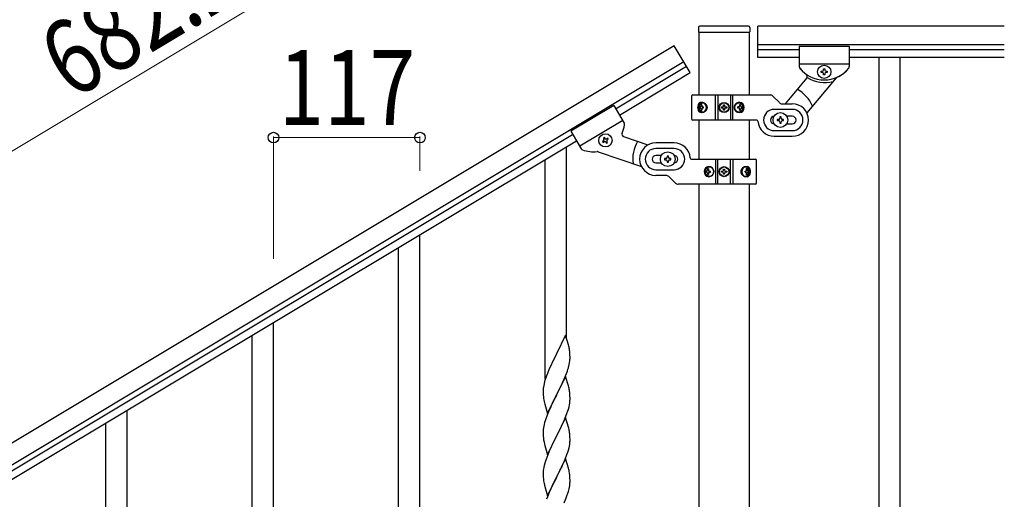
# Model space of a CAD drawing. Units: millimetres. Extents: x 0 to 8280, y 0 to 5795.
# Drawn here: x 1610 to 2397, y 2135 to 2518 of the extents above; entities that cross this region are included whole.
import ezdxf

# ---------------------------------------------------------------- set-up
doc = ezdxf.new("R2010")
doc.units = ezdxf.units.MM
doc.layers.add('YKK_A1', color=4, linetype='Continuous', lineweight=30)
doc.layers.add('YKK_D', color=6, linetype='Continuous', lineweight=13)
doc.styles.add('text-b', font='extslim2.shx', dxfattribs={"width": 0.8, "bigfont": 'extfont2.shx'})

msp = doc.modelspace()

# ---------------------------------------------------------------- linework, layer by layer
at = {"layer": 'YKK_A1', "linetype": 'Continuous', "ltscale": 0.5}
for p, q in [((2152.3, 2511.81), (2152.3, 2508.31)), ((2192.3, 2512.81), (2153.3, 2512.81)), ((2193.3, 2511.81), (2193.3, 2508.31)), ((2199.8, 2487.85), (2199.8, 2512.85)), ((2396.65, 2512.85), (2199.8, 2512.85)), ((2152.55, 2507.81), (2152.55, 2457.61)), ((2192.8, 2507.81), (2152.8, 2507.81)), ((2193.05, 2457.61), (2193.05, 2507.81)), ((2132.93, 2497.15), (1547.93, 2146.2)), ((2145.8, 2475.72), (2132.93, 2497.15)), ((2396.65, 2497.85), (2199.8, 2497.85)), ((2232.8, 2493.85), (2199.8, 2493.85)), ((2232.8, 2496.85), (2232.8, 2480.54)), ((2232.8, 2496.85), (2272.8, 2496.85)), ((2232.8, 2496.85), (2232.8, 2480.52)), ((2232.8, 2496.85), (2272.8, 2496.85)), ((2272.8, 2496.85), (2272.8, 2480.54)), ((2272.8, 2496.85), (2272.8, 2480.54)), ((2396.65, 2493.85), (2272.8, 2493.85)), ((2232.8, 2487.85), (2199.8, 2487.85)), ((2396.65, 2487.85), (2272.8, 2487.85)), ((2296.3, 2487.85), (2296.3, 1827.85)), ((2313.3, 2487.85), (2313.3, 1827.85)), ((2140.65, 2484.29), (1555.65, 2133.34)), ((2086.11, 2446.91), (2142.71, 2480.86)), ((2232.8, 2482.85), (2272.8, 2482.85)), ((2232.8, 2482.85), (2272.8, 2482.85)), ((2252.32, 2477.79), (2252.32, 2478.75)), ((2252.32, 2478.75), (2253.28, 2478.75)), ((2253.28, 2478.75), (2253.28, 2477.79)), ((2089.2, 2441.76), (2145.8, 2475.72)), ((2238.82, 2471.47), (2221.56, 2450.9)), ((2262.37, 2471.53), (2238.95, 2443.62)), ((2250.4, 2475.87), (2250.4, 2476.83)), ((2250.4, 2476.83), (2251.36, 2476.83)), ((2251.36, 2475.87), (2250.4, 2475.87)), ((2252.32, 2473.95), (2252.32, 2474.91)), ((2253.28, 2473.95), (2252.32, 2473.95)), ((2253.28, 2474.91), (2253.28, 2473.95)), ((2254.24, 2476.83), (2255.2, 2476.83)), ((2255.2, 2475.87), (2254.24, 2475.87)), ((2255.2, 2476.83), (2255.2, 2475.87)), ((2146.8, 2456.85), (2146.8, 2438.85)), ((2147.8, 2457.85), (2209.55, 2457.85)), ((2165.85, 2437.85), (2165.85, 2457.85)), ((2167.8, 2457.85), (2167.8, 2437.85)), ((2177.8, 2457.85), (2177.8, 2437.85)), ((2179.74, 2437.85), (2179.74, 2457.85)), ((2216.92, 2451.73), (2211.67, 2456.98)), ((2084.58, 2449.46), (2050.28, 2428.88)), ((2084.58, 2449.46), (2092.98, 2435.45)), ((2153.28, 2448.29), (2153.6, 2448.29)), ((2153.28, 2447.41), (2153.6, 2447.41)), ((2155.09, 2450.06), (2154.46, 2450.06)), ((2156.1, 2448.29), (2155.48, 2448.29)), ((2156.1, 2447.41), (2155.48, 2447.41)), ((2170.75, 2447.44), (2170.75, 2448.26)), ((2170.75, 2448.26), (2171.57, 2448.26)), ((2171.57, 2447.44), (2170.75, 2447.44)), ((2172.39, 2449.08), (2172.39, 2449.9)), ((2172.39, 2449.9), (2173.21, 2449.9)), ((2172.39, 2445.8), (2172.39, 2446.62)), ((2173.21, 2449.9), (2173.21, 2449.08)), ((2173.21, 2446.62), (2173.21, 2445.8)), ((2174.03, 2448.26), (2174.85, 2448.26)), ((2174.85, 2447.44), (2174.03, 2447.44)), ((2174.85, 2448.26), (2174.85, 2447.44)), ((2184.56, 2448.29), (2183.79, 2448.29)), ((2184.56, 2447.41), (2183.79, 2447.41)), ((2185.92, 2450.06), (2185.16, 2450.06)), ((2186.85, 2448.29), (2187.31, 2448.29)), ((2186.85, 2447.41), (2187.31, 2447.41)), ((2219.04, 2450.85), (2227.3, 2450.85)), ((2154.46, 2445.65), (2155.09, 2445.65)), ((2173.21, 2445.8), (2172.39, 2445.8)), ((2185.16, 2445.65), (2185.92, 2445.65)), ((2227.3, 2446.35), (2212.8, 2446.35)), ((2218.3, 2440.35), (2217.3, 2440.35)), ((2217.3, 2440.35), (2217.3, 2439.35)), ((2218.3, 2439.35), (2218.3, 2440.35)), ((2227.3, 2440.85), (2222.88, 2440.85)), ((2091.78, 2437.46), (2057.48, 2416.88)), ((2198.83, 2437.85), (2147.8, 2437.85)), ((2152.55, 2437.85), (2152.55, 2406.58)), ((2193.05, 2406.58), (2193.05, 2437.85)), ((2215.3, 2438.35), (2215.3, 2437.35)), ((2216.3, 2438.35), (2215.3, 2438.35)), ((2215.3, 2437.35), (2216.3, 2437.35)), ((2217.3, 2436.35), (2217.3, 2435.35)), ((2217.3, 2435.35), (2218.3, 2435.35)), ((2218.3, 2435.35), (2218.3, 2436.35)), ((2220.3, 2438.35), (2219.3, 2438.35)), ((2219.3, 2437.35), (2220.3, 2437.35)), ((2220.3, 2437.35), (2220.3, 2438.35)), ((2222.88, 2434.85), (2227.3, 2434.85)), ((1599.72, 2155.12), (2051.81, 2426.33)), ((2050.28, 2428.88), (2058.67, 2414.89)), ((2077.15, 2423.9), (2076.33, 2423.4)), ((2076.33, 2423.4), (2076.82, 2422.58)), ((2077.65, 2423.08), (2077.15, 2423.9)), ((2079.79, 2423.24), (2078.96, 2422.75)), ((2080.28, 2422.42), (2079.79, 2423.24)), ((2092.47, 2424.59), (2111.88, 2417.89)), ((2212.8, 2429.35), (2227.3, 2429.35)), ((2212.8, 2424.85), (2227.3, 2424.85)), ((1602.81, 2149.97), (2054.9, 2421.19)), ((2076.49, 2421.26), (2075.67, 2420.77)), ((2075.67, 2420.77), (2076.16, 2419.95)), ((2076.16, 2419.95), (2076.99, 2420.44)), ((2078.31, 2420.11), (2078.8, 2419.29)), ((2078.8, 2419.29), (2079.62, 2419.78)), ((2079.62, 2419.78), (2079.13, 2420.61)), ((2079.46, 2421.92), (2080.28, 2422.42)), ((2132.8, 2419.58), (2118.3, 2419.58)), ((2132.8, 2415.08), (2118.3, 2415.08)), ((2072.25, 2412.53), (2106.74, 2400.63)), ((2122.71, 2409.58), (2118.3, 2409.58)), ((2125.3, 2407.08), (2125.3, 2406.08)), ((2126.3, 2407.08), (2125.3, 2407.08)), ((2128.3, 2409.08), (2127.3, 2409.08)), ((2127.3, 2409.08), (2127.3, 2408.08)), ((2128.3, 2408.08), (2128.3, 2409.08)), ((2130.3, 2407.08), (2129.3, 2407.08)), ((2130.3, 2406.08), (2130.3, 2407.08)), ((2118.3, 2403.58), (2122.71, 2403.58)), ((2125.3, 2406.08), (2126.3, 2406.08)), ((2127.3, 2405.08), (2127.3, 2404.08)), ((2127.3, 2404.08), (2128.3, 2404.08)), ((2128.3, 2404.08), (2128.3, 2405.08)), ((2129.3, 2406.08), (2130.3, 2406.08)), ((2146.76, 2406.58), (2197.8, 2406.58)), ((2165.85, 2406.58), (2165.85, 2386.58)), ((2167.8, 2386.58), (2167.8, 2406.58)), ((2177.8, 2386.58), (2177.8, 2406.58)), ((2179.74, 2406.58), (2179.74, 2386.58)), ((2198.8, 2387.58), (2198.8, 2405.58)), ((2118.3, 2398.08), (2132.8, 2398.08)), ((2126.55, 2393.58), (2118.3, 2393.58)), ((2128.67, 2392.71), (2133.92, 2387.46)), ((2158.74, 2397.02), (2158.28, 2397.02)), ((2158.74, 2396.14), (2158.28, 2396.14)), ((2160.44, 2398.79), (2159.67, 2398.79)), ((2159.67, 2394.38), (2160.44, 2394.38)), ((2161.03, 2397.02), (2161.8, 2397.02)), ((2161.03, 2396.14), (2161.8, 2396.14)), ((2170.75, 2396.17), (2170.75, 2396.99)), ((2170.75, 2396.99), (2171.57, 2396.99)), ((2171.57, 2396.17), (2170.75, 2396.17)), ((2172.39, 2397.81), (2172.39, 2398.63)), ((2172.39, 2398.63), (2173.21, 2398.63)), ((2172.39, 2394.53), (2172.39, 2395.35)), ((2173.21, 2394.53), (2172.39, 2394.53)), ((2173.21, 2398.63), (2173.21, 2397.81)), ((2173.21, 2395.35), (2173.21, 2394.53)), ((2174.03, 2396.99), (2174.85, 2396.99)), ((2174.85, 2396.17), (2174.03, 2396.17)), ((2174.85, 2396.99), (2174.85, 2396.17)), ((2189.49, 2397.02), (2190.11, 2397.02)), ((2189.49, 2396.14), (2190.11, 2396.14)), ((2191.13, 2398.79), (2190.5, 2398.79)), ((2190.5, 2394.38), (2191.13, 2394.38)), ((2192.31, 2397.02), (2191.99, 2397.02)), ((2192.31, 2396.14), (2191.99, 2396.14)), ((2197.8, 2386.58), (2136.04, 2386.58)), ((2152.55, 2386.58), (2152.55, 1836.35)), ((2193.05, 1835.56), (2193.05, 2386.58))]:
    msp.add_line(p, q, dxfattribs=at)
at = {"layer": 'YKK_A1', "linetype": 'Continuous'}
for p, q in [((2046.8, 2263.84), (2046.8, 2416.31)), ((2029.8, 2230.92), (2029.8, 2406.09)), ((1929.8, 2097.81), (1929.8, 2346)), ((1912.8, 2097.81), (1912.8, 2335.79)), ((1812.8, 2123.23), (1812.8, 2275.7)), ((1795.8, 2090.32), (1795.8, 2265.49)), ((2046.2, 2265.86), (2038.97, 2251)), ((2048.46, 2258.22), (2046.2, 2265.86)), ((2048.71, 2257.26), (2048.46, 2258.22)), ((2038.63, 2250.33), (2035.81, 2244.69)), ((2038.97, 2251), (2038.63, 2250.33)), ((2048.93, 2256.32), (2048.71, 2257.26)), ((2049.58, 2251.46), (2049.47, 2252.87)), ((2049.64, 2250.21), (2049.58, 2251.46)), ((2049.69, 2248.48), (2049.64, 2250.21)), ((2035.81, 2244.69), (2034.25, 2241.41)), ((2048.78, 2241.19), (2049.11, 2242.6)), ((2049.11, 2242.6), (2049.38, 2243.97)), ((2049.38, 2243.97), (2049.57, 2245.28)), ((2049.67, 2246.54), (2049.69, 2247.34)), ((2049.69, 2247.34), (2049.69, 2248.48)), ((2031.67, 2235.42), (2030.9, 2233.39)), ((2033.14, 2238.94), (2031.67, 2235.42)), ((2034.25, 2241.41), (2033.14, 2238.94)), ((2045.66, 2232.21), (2046.86, 2235.25)), ((2046.86, 2235.25), (2047.59, 2237.26)), ((2047.59, 2237.26), (2048.08, 2238.76)), ((2028.94, 2227), (2028.65, 2225.62)), ((2029.43, 2228.91), (2028.94, 2227)), ((2029.87, 2230.38), (2029.43, 2228.91)), ((2046.2, 2233), (2038.97, 2218.13)), ((2042.36, 2224.91), (2043.48, 2227.25)), ((2043.48, 2227.25), (2044.59, 2229.7)), ((2044.59, 2229.7), (2045.66, 2232.21)), ((2048.46, 2225.35), (2046.2, 2233)), ((2028.26, 2222.2), (2028.25, 2221.8)), ((2028.25, 2221.8), (2028.27, 2219.94)), ((2028.3, 2223.01), (2028.26, 2222.2)), ((2028.27, 2219.94), (2028.3, 2218.93)), ((2028.3, 2218.93), (2028.35, 2217.99)), ((2028.65, 2225.62), (2028.43, 2224.29)), ((2038.97, 2218.13), (2039.14, 2218.46)), ((2039.14, 2218.46), (2040.86, 2221.85)), ((2040.86, 2221.85), (2042.36, 2224.91)), ((2048.71, 2224.39), (2048.46, 2225.35)), ((2048.93, 2223.46), (2048.71, 2224.39)), ((2049.58, 2218.59), (2049.47, 2220)), ((2049.64, 2217.34), (2049.58, 2218.59)), ((2028.35, 2217.99), (2028.45, 2216.55)), ((2028.45, 2216.55), (2028.6, 2215.23)), ((2028.6, 2215.23), (2028.74, 2214.24)), ((2029.23, 2211.88), (2029.48, 2210.92)), ((2029.48, 2210.92), (2031.75, 2203.28)), ((2031.75, 2203.28), (2038.97, 2218.13)), ((2036.02, 2212.27), (2034.7, 2209.5)), ((2038.81, 2217.8), (2036.02, 2212.27)), ((2038.97, 2218.13), (2038.81, 2217.8)), ((2049.21, 2210.19), (2049.45, 2211.55)), ((2049.45, 2211.55), (2049.61, 2212.84)), ((2049.61, 2212.84), (2049.67, 2213.67)), ((2049.69, 2215.62), (2049.64, 2217.34)), ((2049.67, 2213.67), (2049.69, 2214.47)), ((2049.69, 2214.47), (2049.69, 2215.62)), ((1695.8, 1957.21), (1695.8, 2205.4)), ((2032.5, 2204.57), (2031.47, 2202.04)), ((2034.25, 2208.54), (2032.5, 2204.57)), ((2034.7, 2209.5), (2034.25, 2208.54)), ((2045.87, 2199.84), (2047.24, 2203.39)), ((2047.24, 2203.39), (2047.92, 2205.39)), ((2047.92, 2205.39), (2048.38, 2206.87)), ((2048.38, 2206.87), (2048.9, 2208.8)), ((2048.9, 2208.8), (2049.21, 2210.19)), ((1678.8, 1957.21), (1678.8, 2195.19)), ((2029.43, 2196.05), (2029.05, 2194.61)), ((2029.87, 2197.52), (2029.43, 2196.05)), ((2031.47, 2202.04), (2030.9, 2200.52)), ((2046.2, 2200.12), (2038.97, 2185.27)), ((2043.48, 2194.39), (2045.02, 2197.83)), ((2045.02, 2197.83), (2045.87, 2199.84)), ((2048.46, 2192.48), (2046.2, 2200.12)), ((2028.28, 2189.73), (2028.25, 2188.93)), ((2028.25, 2188.93), (2028.27, 2187.07)), ((2028.27, 2187.07), (2028.3, 2186.06)), ((2028.34, 2190.56), (2028.28, 2189.73)), ((2028.5, 2191.86), (2028.34, 2190.56)), ((2028.74, 2193.21), (2028.5, 2191.86)), ((2029.05, 2194.61), (2028.74, 2193.21)), ((2039.14, 2185.6), (2040.86, 2188.98)), ((2040.86, 2188.98), (2042.36, 2192.04)), ((2042.36, 2192.04), (2043.48, 2194.39)), ((2048.71, 2191.52), (2048.46, 2192.48)), ((2048.93, 2190.58), (2048.71, 2191.52)), ((2049.58, 2185.72), (2049.47, 2187.13)), ((2028.3, 2186.06), (2028.35, 2185.12)), ((2028.35, 2185.12), (2028.43, 2183.96)), ((2028.6, 2182.36), (2028.74, 2181.38)), ((2029.23, 2179.01), (2029.55, 2177.81)), ((2031.75, 2170.41), (2038.97, 2185.27)), ((2035.81, 2178.95), (2034.47, 2176.15)), ((2038.63, 2184.59), (2035.81, 2178.95)), ((2038.97, 2185.27), (2038.63, 2184.59)), ((2038.97, 2185.27), (2039.14, 2185.6)), ((2049.45, 2178.68), (2049.61, 2179.97)), ((2049.64, 2184.47), (2049.58, 2185.72)), ((2049.61, 2179.97), (2049.67, 2180.8)), ((2049.69, 2182.75), (2049.64, 2184.47)), ((2049.67, 2180.8), (2049.69, 2181.6)), ((2049.69, 2181.6), (2049.69, 2182.75)), ((2029.55, 2177.81), (2031.75, 2170.41)), ((2033.14, 2173.21), (2031.87, 2170.19)), ((2034.47, 2176.15), (2033.14, 2173.21)), ((2047.24, 2170.52), (2047.92, 2172.52)), ((2047.92, 2172.52), (2048.38, 2174)), ((2048.38, 2174), (2048.9, 2175.93)), ((2048.9, 2175.93), (2049.21, 2177.32)), ((2049.21, 2177.32), (2049.45, 2178.68)), ((2029.57, 2163.66), (2029.05, 2161.74)), ((2030.36, 2166.14), (2029.57, 2163.66)), ((2031.08, 2168.16), (2030.36, 2166.14)), ((2031.87, 2170.19), (2031.08, 2168.16)), ((2046.2, 2167.26), (2038.97, 2152.4)), ((2043.7, 2162), (2045.02, 2164.96)), ((2045.02, 2164.96), (2045.87, 2166.98)), ((2045.87, 2166.98), (2047.24, 2170.52)), ((2048.46, 2159.61), (2046.2, 2167.26)), ((2028.28, 2156.86), (2028.25, 2156.06)), ((2028.25, 2156.06), (2028.27, 2154.2)), ((2028.34, 2157.69), (2028.28, 2156.86)), ((2028.5, 2158.99), (2028.34, 2157.69)), ((2028.74, 2160.34), (2028.5, 2158.99)), ((2029.05, 2161.74), (2028.74, 2160.34)), ((2039.14, 2152.73), (2041.92, 2158.27)), ((2041.92, 2158.27), (2043.03, 2160.57)), ((2043.03, 2160.57), (2043.7, 2162)), ((2048.71, 2158.66), (2048.46, 2159.61)), ((2048.93, 2157.72), (2048.71, 2158.66)), ((2028.27, 2154.2), (2028.3, 2153.19)), ((2028.3, 2153.19), (2028.35, 2152.25)), ((2028.35, 2152.25), (2028.43, 2151.09)), ((2028.6, 2149.5), (2028.74, 2148.51)), ((2031.75, 2137.54), (2038.97, 2152.4)), ((2038.81, 2152.07), (2035.81, 2146.08)), ((2038.97, 2152.4), (2038.81, 2152.07)), ((2038.97, 2152.4), (2039.14, 2152.73)), ((2049.58, 2152.85), (2049.47, 2154.26)), ((2049.64, 2151.61), (2049.58, 2152.85)), ((2049.61, 2147.1), (2049.67, 2147.93)), ((2049.69, 2149.88), (2049.64, 2151.61)), ((2049.67, 2147.93), (2049.69, 2148.73)), ((2049.69, 2148.73), (2049.69, 2149.88)), ((2029.23, 2146.14), (2029.48, 2145.19)), ((2029.48, 2145.19), (2029.55, 2144.94)), ((2029.55, 2144.94), (2031.75, 2137.54)), ((2033.14, 2140.34), (2031.67, 2136.81)), ((2034.47, 2143.28), (2033.14, 2140.34)), ((2035.81, 2146.08), (2034.47, 2143.28)), ((2047.24, 2137.65), (2047.92, 2139.66)), ((2047.92, 2139.66), (2048.38, 2141.13)), ((2048.38, 2141.13), (2048.9, 2143.06)), ((2048.9, 2143.06), (2049.21, 2144.46)), ((2049.21, 2144.46), (2049.45, 2145.81)), ((2049.45, 2145.81), (2049.61, 2147.1)), ((2031.67, 2136.81), (2030.9, 2134.78)), ((2045.02, 2132.09), (2046.28, 2135.12)), ((2046.28, 2135.12), (2047.24, 2137.65))]:
    msp.add_line(p, q, dxfattribs=at)
at = {"layer": 'YKK_A1', "linetype": 'Continuous', "ltscale": 0.5}
for centre, radius in [((2252.8, 2476.35), 5.3), ((2172.8, 2447.85), 4), ((2172.8, 2447.85), 3.75), ((2217.8, 2437.85), 5.9), ((2077.98, 2421.59), 5.3), ((2127.8, 2406.58), 5.9), ((2172.8, 2396.58), 4), ((2172.8, 2396.58), 3.75)]:
    msp.add_circle(centre, radius, dxfattribs=at)
for centre, radius, start, end in [((2153.3, 2511.81), 1, 90, 180), ((2192.3, 2511.81), 1, 0, 90), ((2152.8, 2508.31), 0.5, 180, 270), ((2192.8, 2508.31), 0.5, 270, 0), ((2234.8, 2480.54), 2, 180, 218.49995), ((2234.8, 2480.52), 2, 180, 224.93002), ((2252.8, 2494.85), 25, 218.49995, 321.50005), ((2252.8, 2494.85), 25, 219.04626, 234.94492), ((2252.8, 2494.85), 25, 294.29151, 321.50004), ((2270.8, 2480.54), 2, 321.50005, 0), ((2270.8, 2480.54), 2, 321.50004, 0), ((2237.29, 2472.75), 2, 320, 54.94492), ((2253.3, 2494.85), 27, 238.26331, 284.36577), ((2251.36, 2477.79), 0.96, 270, 0), ((2251.36, 2474.91), 0.96, 0, 90), ((2254.24, 2477.79), 0.96, 180, 270), ((2254.24, 2474.91), 0.96, 90, 180), ((2263.9, 2470.24), 2, 114.29151, 140), ((2217.8, 2437.85), 28, 23.48523, 61.32819), ((2147.8, 2456.85), 1, 90, 180), ((2209.55, 2454.85), 3, 45, 90), ((2171.57, 2449.08), 0.82, 270, 0), ((2171.57, 2446.62), 0.82, 0, 90), ((2174.03, 2449.08), 0.82, 180, 270), ((2174.03, 2446.62), 0.82, 90, 180), ((2219.04, 2453.85), 3, 225, 270), ((2227.3, 2437.85), 13, 270, 90), ((2147.8, 2438.85), 1, 180, 270), ((2212.8, 2437.85), 8.5, 90, 270), ((2212.8, 2437.85), 3, 90, 270), ((2216.3, 2439.35), 1, 270, 0), ((2219.3, 2439.35), 1, 180, 270), ((2227.3, 2437.85), 8.5, 270, 90), ((2227.3, 2437.85), 3, 270, 90), ((2068.46, 2437.46), 25, 336.01508, 351.91374), ((2091.27, 2434.42), 2, 346.02998, 30.96), ((2198.83, 2436.85), 1, 4.09604, 90), ((2212.8, 2437.85), 13, 184.09604, 270), ((2216.3, 2436.35), 1, 0, 90), ((2219.3, 2436.35), 1, 90, 180), ((2078.47, 2423.57), 0.96, 210.96, 300.96), ((2093.13, 2426.48), 2, 156.01508, 250.96), ((2076, 2422.09), 0.96, 300.96, 30.96), ((2077.48, 2419.62), 0.96, 30.96, 120.96), ((2079.95, 2421.1), 0.96, 120.96, 210.96), ((2127.8, 2406.58), 28, 149.63181, 187.47477), ((2118.3, 2406.58), 13, 90, 270), ((2118.3, 2406.58), 8.5, 90, 270), ((2132.8, 2406.58), 13, 4.09604, 90), ((2132.8, 2406.58), 8.5, 270, 90), ((2060.39, 2415.92), 2, 210.96, 249.45996), ((2068.46, 2437.46), 25, 249.45996, 276.66849), ((2071.59, 2410.64), 2, 70.96, 96.66849), ((2118.3, 2406.58), 3, 90, 270), ((2126.3, 2408.08), 1, 270, 0), ((2129.3, 2408.08), 1, 180, 270), ((2132.8, 2406.58), 3, 270, 90), ((2146.76, 2407.58), 1, 184.09604, 270), ((2126.3, 2405.08), 1, 0, 90), ((2129.3, 2405.08), 1, 90, 180), ((2197.8, 2405.58), 1, 0, 90), ((2126.55, 2390.58), 3, 45, 90), ((2171.57, 2397.81), 0.82, 270, 0), ((2171.57, 2395.35), 0.82, 0, 90), ((2174.03, 2397.81), 0.82, 180, 270), ((2174.03, 2395.35), 0.82, 90, 180), ((2136.04, 2389.58), 3, 225, 270), ((2197.8, 2387.58), 1, 270, 0)]:
    msp.add_arc(centre, radius, start, end, dxfattribs=at)
at = {"layer": 'YKK_A1', "linetype": 'Continuous'}
for centre, radius, start, end in [((2007.46, 2247.61), 42.37, 9.56725, 11.859), ((2004.61, 2248.01), 45.12, 6.17603, 8.46779), ((2018.25, 2248.53), 31.49, 354.07159, 356.36334), ((1987.68, 2257.47), 63.23, 342.78424, 345.07599), ((2105.5, 2206.14), 79.42, 159.93435, 162.22611), ((2060.24, 2220.4), 32.04, 173.03232, 175.32407), ((2007.34, 2214.75), 42.49, 9.53591, 11.82766), ((2004.73, 2215.14), 45, 6.19632, 8.48807), ((2088.1, 2225.31), 60.39, 190.55951, 192.85127), ((2105.5, 2173.27), 79.42, 159.93435, 162.22611), ((2007.46, 2181.87), 42.37, 9.56725, 11.859), ((2004.61, 2182.27), 45.12, 6.17603, 8.46779), ((2068.38, 2187.41), 40.1, 184.93791, 187.22967), ((2088.1, 2192.44), 60.39, 190.55951, 192.85127), ((2007.46, 2149.01), 42.37, 9.56725, 11.859), ((2004.61, 2149.41), 45.12, 6.17603, 8.46779), ((2068.26, 2154.54), 39.98, 184.9569, 187.24866), ((2088.1, 2159.57), 60.39, 190.55951, 192.85127)]:
    msp.add_arc(centre, radius, start, end, dxfattribs=at)
at = {"layer": 'YKK_A1', "linetype": 'Continuous', "ltscale": 0.5}
for centre, major_axis, ratio, start_param, end_param in [((2154.41, 2447.85), (0, 4), 0.7075, 0, 3.141593), ((2155.12, 2447.85), (0, 4), 0.7075, 0.125258, 3.016335), ((2158.37, 2447.85), (0, 7.22), 0.707107, 1.509641, 1.631951), ((2159.32, 2447.85), (0, 7.22), 0.707107, 1.260243, 1.386402), ((2159.32, 2447.85), (0, 7.22), 0.707107, 1.755191, 1.881349), ((2154.41, 2447.85), (5.06, 0), 0.790514, 4.712389, 7.853982), ((2159.94, 2447.85), (0, 7.22), 0.707107, 1.260243, 1.386402), ((2159.94, 2447.85), (0, 7.22), 0.707107, 1.755191, 1.881349), ((2155.91, 2447.85), (0, 3.84), 0.707107, 3.098265, 6.326513), ((2161.19, 2447.85), (0, 7.22), 0.707107, 1.509641, 1.631951), ((2185.3, 2447.85), (4.49, 0), 0.890869, 1.570796, 4.712389), ((2184.38, 2447.85), (0, -3.84), 0.866157, 3.116598, 6.30818), ((2180.19, 2447.85), (0, -7.22), 0.499772, 1.509641, 1.631951), ((2181.72, 2447.85), (0, -7.22), 0.499772, 1.755191, 1.881349), ((2181.72, 2447.85), (0, -7.22), 0.499772, 1.260243, 1.386402), ((2185.3, 2447.85), (0, 4), 0.865, 3.141593, 6.283185), ((2182.49, 2447.85), (0, -7.22), 0.499772, 1.755191, 1.881349), ((2182.49, 2447.85), (0, -7.22), 0.499772, 1.260243, 1.386402), ((2183.71, 2447.85), (0, -7.22), 0.499772, 1.509641, 1.631951), ((2160.3, 2396.58), (0, -4), 0.865, 3.141593, 6.283185), ((2160.3, 2396.58), (-4.49, 0), 0.890869, 1.570796, 4.712389), ((2161.21, 2396.58), (0, 3.84), 0.866157, 3.116598, 6.30818), ((2191.18, 2396.58), (-5.06, 0), 0.790514, 4.712389, 7.853982), ((2189.68, 2396.58), (0, -3.84), 0.707107, 3.098265, 6.326513), ((2190.47, 2396.58), (0, -4), 0.7075, 0.125258, 3.016335), ((2191.18, 2396.58), (0, -4), 0.7075, 0, 3.141593), ((2161.88, 2396.58), (0, 7.22), 0.499772, 1.509641, 1.631951), ((2163.1, 2396.58), (0, 7.22), 0.499772, 1.260243, 1.386402), ((2163.1, 2396.58), (0, 7.22), 0.499772, 1.755191, 1.881349), ((2163.87, 2396.58), (0, 7.22), 0.499772, 1.260243, 1.386402), ((2163.87, 2396.58), (0, 7.22), 0.499772, 1.755191, 1.881349), ((2165.4, 2396.58), (0, 7.22), 0.499772, 1.509641, 1.631951), ((2184.4, 2396.58), (0, -7.22), 0.707107, 1.509641, 1.631951), ((2185.65, 2396.58), (0, -7.22), 0.707107, 1.755191, 1.881349), ((2185.65, 2396.58), (0, -7.22), 0.707107, 1.260243, 1.386402), ((2186.27, 2396.58), (0, -7.22), 0.707107, 1.755191, 1.881349), ((2186.27, 2396.58), (0, -7.22), 0.707107, 1.260243, 1.386402), ((2187.22, 2396.58), (0, -7.22), 0.707107, 1.509641, 1.631951)]:
    msp.add_ellipse(centre, major_axis=major_axis, ratio=ratio, start_param=start_param, end_param=end_param, dxfattribs=at)
for centre, major_axis, ratio in [((2155.68, 2447.85), (0, 3.84), 0.707107), ((2184.55, 2447.85), (0, -3.84), 0.866157), ((2161.05, 2396.58), (0, 3.84), 0.866157), ((2189.91, 2396.58), (0, -3.84), 0.707107)]:
    msp.add_ellipse(centre, major_axis=major_axis, ratio=ratio, dxfattribs=at)
for points in [[(2153.6, 2448.29), (2153.73, 2448.31), (2153.85, 2448.36), (2153.96, 2448.44), (2154.06, 2448.55), (2154.15, 2448.69), (2154.22, 2448.84), (2154.27, 2449), (2154.31, 2449.18)], [(2154.31, 2446.53), (2154.27, 2446.7), (2154.22, 2446.87), (2154.15, 2447.02), (2154.06, 2447.15), (2153.96, 2447.26), (2153.85, 2447.35), (2153.73, 2447.4), (2153.6, 2447.41)], [(2154.93, 2449.18), (2154.92, 2449), (2154.94, 2448.84), (2154.98, 2448.69), (2155.05, 2448.55), (2155.14, 2448.44), (2155.24, 2448.36), (2155.35, 2448.31), (2155.48, 2448.29)], [(2155.48, 2447.41), (2155.35, 2447.4), (2155.24, 2447.35), (2155.14, 2447.26), (2155.05, 2447.15), (2154.98, 2447.02), (2154.94, 2446.87), (2154.92, 2446.7), (2154.93, 2446.53)], [(2184.56, 2448.29), (2184.71, 2448.31), (2184.85, 2448.36), (2184.98, 2448.44), (2185.09, 2448.55), (2185.17, 2448.69), (2185.24, 2448.84), (2185.27, 2449), (2185.27, 2449.18)], [(2185.27, 2446.53), (2185.27, 2446.7), (2185.24, 2446.87), (2185.17, 2447.02), (2185.09, 2447.15), (2184.98, 2447.26), (2184.85, 2447.35), (2184.71, 2447.4), (2184.56, 2447.41)], [(2186.03, 2449.18), (2186.06, 2449), (2186.12, 2448.84), (2186.2, 2448.69), (2186.3, 2448.55), (2186.42, 2448.44), (2186.55, 2448.36), (2186.7, 2448.31), (2186.85, 2448.29)], [(2186.85, 2447.41), (2186.7, 2447.4), (2186.55, 2447.35), (2186.42, 2447.26), (2186.3, 2447.15), (2186.2, 2447.02), (2186.12, 2446.87), (2186.06, 2446.7), (2186.03, 2446.53)], [(2158.74, 2397.02), (2158.89, 2397.04), (2159.04, 2397.09), (2159.17, 2397.17), (2159.29, 2397.28), (2159.39, 2397.42), (2159.47, 2397.57), (2159.53, 2397.73), (2159.56, 2397.91)], [(2159.56, 2395.26), (2159.53, 2395.43), (2159.47, 2395.6), (2159.39, 2395.75), (2159.29, 2395.88), (2159.17, 2395.99), (2159.04, 2396.08), (2158.89, 2396.13), (2158.74, 2396.14)], [(2160.32, 2397.91), (2160.32, 2397.73), (2160.35, 2397.57), (2160.42, 2397.42), (2160.5, 2397.28), (2160.61, 2397.17), (2160.74, 2397.09), (2160.88, 2397.04), (2161.03, 2397.02)], [(2161.03, 2396.14), (2160.88, 2396.13), (2160.74, 2396.08), (2160.61, 2395.99), (2160.5, 2395.88), (2160.42, 2395.75), (2160.35, 2395.6), (2160.32, 2395.43), (2160.32, 2395.26)], [(2190.11, 2397.02), (2190.24, 2397.04), (2190.35, 2397.09), (2190.45, 2397.17), (2190.54, 2397.28), (2190.61, 2397.42), (2190.65, 2397.57), (2190.67, 2397.73), (2190.66, 2397.91)], [(2190.66, 2395.26), (2190.67, 2395.43), (2190.65, 2395.6), (2190.61, 2395.75), (2190.54, 2395.88), (2190.45, 2395.99), (2190.35, 2396.08), (2190.24, 2396.13), (2190.11, 2396.14)], [(2191.29, 2397.91), (2191.32, 2397.73), (2191.37, 2397.57), (2191.44, 2397.42), (2191.53, 2397.28), (2191.63, 2397.17), (2191.74, 2397.09), (2191.86, 2397.04), (2191.99, 2397.02)], [(2191.99, 2396.14), (2191.86, 2396.13), (2191.74, 2396.08), (2191.63, 2395.99), (2191.53, 2395.88), (2191.44, 2395.75), (2191.37, 2395.6), (2191.32, 2395.43), (2191.29, 2395.26)]]:
    msp.add_spline(points, degree=3, dxfattribs=at)
at = {"layer": 'YKK_D'}
for p, q in [((2030.05, 2668.66), (1445.04, 2317.71)), ((1812.8, 2326.95), (1812.8, 2424.81)), ((1812.8, 2423.81), (1929.8, 2423.81)), ((1929.8, 2397.14), (1929.8, 2424.81))]:
    msp.add_line(p, q, dxfattribs=at)
at = {"layer": 'YKK_D', "linetype": 'ByBlock', "lineweight": -2}
for centre in [(1812.8, 2423.81), (1929.8, 2423.81)]:
    msp.add_circle(centre, 4.25, dxfattribs=at)

# ---------------------------------------------------------------- texts
at = {"layer": 'YKK_D', "style": 'text-b', "width": 0.8}
msp.add_text('682.2', height=60, rotation=30.96001, dxfattribs=at).set_placement((1651.45, 2453.2))
msp.add_text('117', height=60, dxfattribs=at).set_placement((1816.9, 2433.81))

doc.saveas('drawing.dxf')
